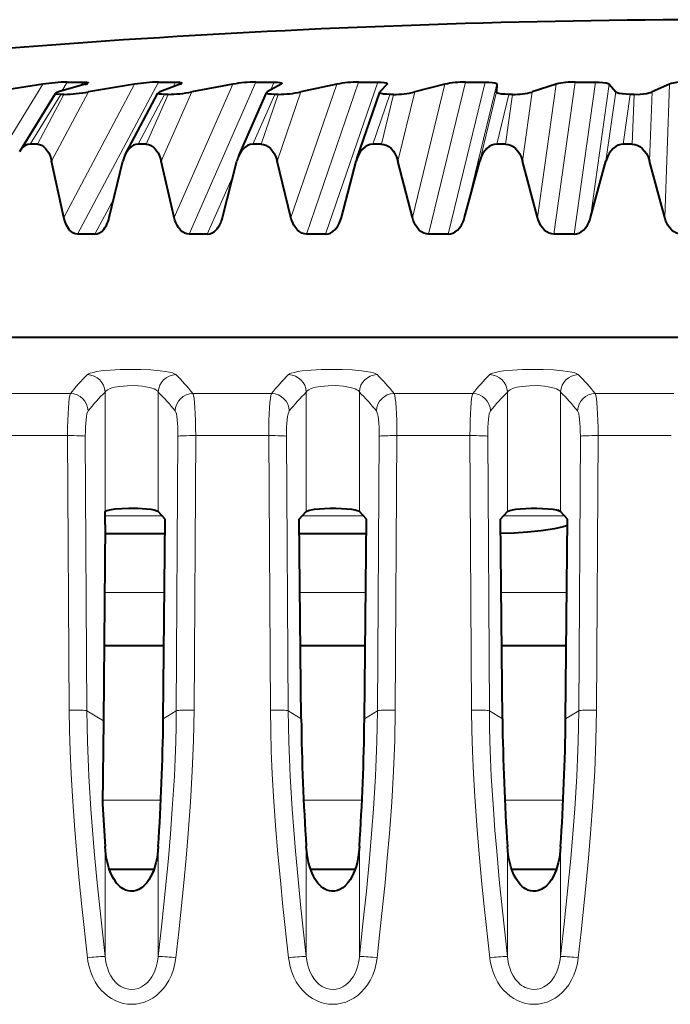
# Model space of a CAD drawing. Extents: x 0 to 420, y 0 to 297.
# Drawn here: x 157 to 164, y 251 to 262 of the extents above; entities that cross this region are included whole.
import ezdxf

# ---------------------------------------------------------------- set-up
doc = ezdxf.new("R2010")
doc.units = 0

msp = doc.modelspace()

# ---------------------------------------------------------------- linework, layer by layer
at = {"color": 7, "lineweight": 18}
for p, q in [((155.967545, 259.881439), (156.887329, 261.373901)), ((157.097672, 261.298065), (157.159439, 261.398285)), ((157.121155, 259.881439), (157.91304, 261.373901)), ((157.275574, 259.695831), (158.178879, 261.398285)), ((157.315933, 261.361511), (157.338593, 261.398285)), ((158.343292, 261.344727), (158.371719, 261.398285)), ((158.35704, 259.881439), (159.01236, 261.373901)), ((158.5215, 259.695831), (159.269012, 261.398285)), ((159.434082, 261.308716), (159.473404, 261.398285)), ((159.661636, 259.881439), (160.173203, 261.373901)), ((159.834335, 259.695831), (160.417877, 261.398285)), ((160.04805, 259.695831), (160.631592, 261.398285)), ((161.020676, 259.881439), (161.382889, 261.373901)), ((161.199707, 259.695831), (161.612885, 261.398285)), ((161.42041, 259.695831), (161.833572, 261.398285)), ((161.602493, 259.881439), (161.964706, 261.373901)), ((162.41925, 259.881439), (162.628143, 261.373901)), ((162.602661, 259.695831), (162.840942, 261.398285)), ((162.827927, 259.695831), (163.066208, 261.398285)), ((163.013092, 259.881439), (163.221985, 261.373901)), ((163.842056, 259.881439), (163.895325, 261.373901)), ((156.743378, 260.703125), (157.087234, 261.260254)), ((157.122818, 261.260254), (156.826935, 260.703125)), ((157.396286, 261.287537), (156.984482, 260.512756)), ((157.952591, 260.703125), (158.248657, 261.260254)), ((158.286667, 261.260254), (158.041824, 260.703125)), ((158.551056, 261.287537), (158.210205, 260.512756)), ((159.23497, 260.703125), (159.479996, 261.260254)), ((159.519989, 261.260254), (159.328888, 260.703125)), ((159.772415, 261.287537), (159.506271, 260.512756)), ((160.576447, 260.703125), (160.767746, 261.260254)), ((160.809311, 261.260254), (160.674042, 260.703125)), ((161.046982, 261.287537), (160.858475, 260.512756)), ((161.772385, 260.512756), (161.960388, 261.287537)), ((161.962341, 260.703125), (162.097824, 261.260254)), ((162.140488, 261.260254), (162.062515, 260.703125)), ((162.360825, 261.287537), (162.251984, 260.512756)), ((163.184799, 260.512756), (163.293106, 261.287537)), ((163.377457, 260.703125), (163.455627, 261.260254)), ((163.498932, 261.260254), (163.479126, 260.703125)), ((163.699509, 261.287537), (163.671555, 260.512756)), ((158.725891, 259.695831), (159.018021, 260.361145)), ((157.468414, 259.695831), (157.68248, 260.099274)), ((156.314545, 257.914886), (157.194992, 257.914886)), ((157.582687, 256.447876), (157.582687, 257.930603)), ((158.176849, 256.594849), (158.176849, 257.930603)), ((158.564545, 257.914886), (159.444992, 257.914886)), ((159.832687, 256.594849), (159.832687, 257.930603)), ((160.426849, 256.594849), (160.426849, 257.930603)), ((160.814545, 257.914886), (161.694992, 257.914886)), ((162.082687, 256.594849), (162.082687, 257.930603)), ((162.676849, 256.594849), (162.676849, 257.930603)), ((163.064545, 257.914886), (163.944992, 257.914886)), ((156.346039, 257.443695), (157.163498, 257.443695)), ((157.182343, 254.373718), (157.163498, 257.443695)), ((157.380386, 254.367416), (157.361557, 257.437408)), ((158.37915, 254.367416), (158.39798, 257.437408)), ((158.577194, 254.373718), (158.596039, 257.443695)), ((158.596039, 257.443695), (159.413498, 257.443695)), ((159.432343, 254.373718), (159.413498, 257.443695)), ((159.630386, 254.367416), (159.611557, 257.437408)), ((160.62915, 254.367416), (160.64798, 257.437408)), ((160.827194, 254.373718), (160.846039, 257.443695)), ((160.846039, 257.443695), (161.663498, 257.443695)), ((161.682343, 254.373718), (161.663498, 257.443695)), ((161.880386, 254.367416), (161.861557, 257.437408)), ((162.87915, 254.367416), (162.89798, 257.437408)), ((163.077194, 254.373718), (163.096039, 257.443695)), ((163.096039, 257.443695), (163.913498, 257.443695)), ((158.222504, 256.545593), (157.583542, 256.545593)), ((160.472504, 256.545593), (159.787018, 256.545593)), ((162.722504, 256.545593), (162.037018, 256.545593)), ((157.576065, 255.688553), (157.612717, 255.688553)), ((157.612717, 255.688553), (158.246887, 255.688553)), ((159.76265, 255.688553), (160.496887, 255.688553)), ((162.01265, 255.688553), (162.746887, 255.688553)), ((157.380386, 254.367416), (157.563538, 254.25383)), ((158.37915, 254.367416), (158.233047, 254.27681)), ((159.630386, 254.367416), (159.776489, 254.27681)), ((160.62915, 254.367416), (160.483047, 254.27681)), ((161.880386, 254.367416), (162.026489, 254.27681)), ((162.87915, 254.367416), (162.733047, 254.27681)), ((157.555817, 253.367691), (158.206436, 253.367691)), ((159.803101, 253.367691), (160.456436, 253.367691)), ((162.053101, 253.367691), (162.706436, 253.367691)), ((157.582687, 251.618179), (157.582687, 252.846909)), ((158.176849, 251.618179), (158.176849, 252.846909)), ((159.832687, 251.618179), (159.832687, 252.846909)), ((160.426849, 251.618179), (160.426849, 252.846909)), ((162.082687, 251.618179), (162.082687, 252.846909)), ((162.676849, 251.618179), (162.676849, 252.846909))]:
    msp.add_line(p, q, dxfattribs=at)
at = {"color": 7, "lineweight": 40}
for p, q in [((156.887329, 261.373901), (156.320786, 261.287537)), ((157.359634, 261.373901), (157.062271, 261.287537)), ((157.159439, 261.398285), (157.338593, 261.398285)), ((157.91304, 261.373901), (157.396286, 261.287537)), ((158.178879, 261.398285), (158.371719, 261.398285)), ((158.421402, 261.373901), (158.194382, 261.287537)), ((159.01236, 261.373901), (158.551056, 261.287537)), ((159.269012, 261.398285), (159.473404, 261.398285)), ((159.551193, 261.373901), (159.396988, 261.287537)), ((159.560364, 261.381683), (159.551193, 261.373901)), ((160.173203, 261.373901), (159.772415, 261.287537)), ((160.417877, 261.398285), (160.631592, 261.398285)), ((160.736618, 261.373901), (160.656921, 261.287537)), ((160.738815, 261.377197), (160.736618, 261.373901)), ((161.382889, 261.373901), (161.046982, 261.287537)), ((161.612885, 261.398285), (161.833572, 261.398285)), ((161.964706, 261.373901), (161.960388, 261.287537)), ((162.628143, 261.373901), (162.360825, 261.287537)), ((162.840942, 261.398285), (163.066208, 261.398285)), ((163.221985, 261.373901), (163.293106, 261.287537)), ((163.895325, 261.373901), (163.699509, 261.287537)), ((156.627777, 260.622894), (157.028015, 261.27182)), ((157.122818, 261.260254), (157.087234, 261.260254)), ((157.815353, 260.599518), (158.174088, 261.275177)), ((158.286667, 261.260254), (158.248657, 261.260254)), ((159.076813, 260.571838), (159.387543, 261.279114)), ((159.387543, 261.279114), (159.396988, 261.287537)), ((159.519989, 261.260254), (159.479996, 261.260254)), ((160.399445, 260.539703), (160.654526, 261.283691)), ((160.654633, 261.283997), (160.656921, 261.287537)), ((160.809311, 261.260254), (160.767746, 261.260254)), ((162.140488, 261.260254), (162.097824, 261.260254)), ((163.498932, 261.260254), (163.455627, 261.260254)), ((156.826935, 260.703125), (156.743378, 260.703125)), ((158.041824, 260.703125), (157.952591, 260.703125)), ((159.328888, 260.703125), (159.23497, 260.703125)), ((160.674042, 260.703125), (160.576447, 260.703125)), ((162.062515, 260.703125), (161.962341, 260.703125)), ((163.479126, 260.703125), (163.377457, 260.703125)), ((157.121155, 259.881439), (156.984482, 260.512756)), ((157.629517, 259.881439), (157.78302, 260.512756)), ((158.35704, 259.881439), (158.210205, 260.512756)), ((158.895874, 259.881439), (159.056625, 260.512756)), ((159.661636, 259.881439), (159.506271, 260.512756)), ((160.225052, 259.881439), (160.391281, 260.512756)), ((160.399445, 260.539734), (160.391281, 260.512756)), ((161.020676, 259.881439), (160.858475, 260.512756)), ((161.602493, 259.881439), (161.772385, 260.512756)), ((162.41925, 259.881439), (162.251984, 260.512756)), ((163.013092, 259.881439), (163.184799, 260.512756)), ((163.842056, 259.881439), (163.671555, 260.512756)), ((160.216934, 259.854584), (160.225052, 259.881439)), ((157.468414, 259.695831), (157.275574, 259.695831)), ((158.725891, 259.695831), (158.5215, 259.695831)), ((160.04805, 259.695831), (159.834335, 259.695831)), ((161.42041, 259.695831), (161.199707, 259.695831)), ((162.827927, 259.695831), (162.602661, 259.695831)), ((142.816055, 258.54538), (164.629761, 258.54538)), ((157.582687, 256.447876), (157.583984, 256.596069)), ((158.254944, 256.509033), (158.176849, 256.594849)), ((159.754608, 256.509033), (159.832687, 256.594849)), ((160.504944, 256.509033), (160.426849, 256.594849)), ((162.004608, 256.509033), (162.082687, 256.594849)), ((162.67952, 256.591675), (162.644318, 256.609039)), ((162.754944, 256.509033), (162.676849, 256.594849)), ((158.233047, 254.27681), (158.254944, 256.509033)), ((159.776489, 254.27681), (159.754608, 256.509033)), ((160.483047, 254.27681), (160.504944, 256.509033)), ((162.026489, 254.27681), (162.004608, 256.509033)), ((162.733047, 254.27681), (162.754944, 256.509033)), ((157.582687, 256.447876), (157.563538, 254.25383)), ((158.253326, 256.345612), (157.581787, 256.345612)), ((160.503326, 256.345612), (159.756195, 256.345612)), ((157.570892, 255.095612), (157.983185, 255.095612)), ((157.983185, 255.095612), (158.241074, 255.095612)), ((159.768463, 255.095612), (160.491074, 255.095612)), ((162.018463, 255.095612), (162.740982, 255.095612)), ((157.563538, 254.25383), (157.555389, 253.320328)), ((157.555389, 253.320328), (157.582687, 252.846909)), ((157.629593, 252.595612), (158.129959, 252.595612)), ((159.879593, 252.595612), (160.379944, 252.595612)), ((162.129593, 252.595612), (162.629944, 252.595612))]:
    msp.add_line(p, q, dxfattribs=at)
for points in [[(157.338593, 261.398285), (157.37645, 261.396484), (157.387955, 261.394196), (157.392395, 261.392029), (157.393417, 261.390686), (157.393555, 261.389557), (157.393082, 261.388336)], [(158.371719, 261.398285), (158.414398, 261.396484), (158.428925, 261.394287), (158.438126, 261.391235), (158.440796, 261.389221), (158.44162, 261.38739), (158.441162, 261.385284)], [(159.473404, 261.398285), (159.510193, 261.397278), (159.537994, 261.394318), (159.550995, 261.391235), (159.555954, 261.389191), (159.559418, 261.386688), (159.56041, 261.385223), (159.560364, 261.381683)], [(160.631592, 261.398285), (160.671371, 261.397217), (160.704269, 261.394104), (160.724823, 261.389801), (160.732712, 261.386719), (160.737518, 261.38324), (160.738861, 261.381165), (160.738922, 261.377441)], [(161.833572, 261.398285), (161.875153, 261.397278), (161.910583, 261.394348), (161.940048, 261.389252), (161.952713, 261.385223), (161.960297, 261.381134), (161.962967, 261.378601), (161.964523, 261.375641), (161.964706, 261.373901)], [(163.066208, 261.398285), (163.108109, 261.397278), (163.148483, 261.394287), (163.18515, 261.388794), (163.209473, 261.381805), (163.219284, 261.376404), (163.221985, 261.373901)], [(164.088608, 261.398285), (164.031998, 261.396667), (163.974152, 261.391571), (163.935089, 261.385315), (163.914963, 261.380554), (163.895325, 261.373901)], [(157.087234, 261.260254), (157.047791, 261.262054), (157.035141, 261.264404), (157.029083, 261.26712), (157.027664, 261.268799), (157.02742, 261.270233), (157.028015, 261.27182)], [(158.248657, 261.260254), (158.214462, 261.26123), (158.189667, 261.264221), (158.177979, 261.267883), (158.174606, 261.270355), (158.173538, 261.272583), (158.174088, 261.275177)], [(159.479996, 261.260254), (159.443115, 261.26123), (159.414291, 261.264191), (159.398468, 261.267853), (159.392517, 261.270325), (159.388458, 261.273407), (159.38736, 261.275177), (159.387543, 261.279114)], [(160.767746, 261.260254), (160.728348, 261.261261), (160.695129, 261.264313), (160.670029, 261.269592), (160.66069, 261.273468), (160.655792, 261.277374), (160.654495, 261.279663), (160.654526, 261.283691)], [(162.097824, 261.260254), (162.056854, 261.26123), (162.021225, 261.264099), (161.986694, 261.270264), (161.97226, 261.275208), (161.9646, 261.279785), (161.961975, 261.282532), (161.960526, 261.285736), (161.960388, 261.287537)], [(163.455627, 261.260254), (163.411423, 261.261353), (163.369125, 261.264771), (163.33046, 261.271149), (163.31102, 261.276764), (163.302765, 261.280334), (163.295792, 261.284821), (163.293106, 261.287537)], [(163.498932, 261.260254), (163.568115, 261.262695), (163.602982, 261.265961), (163.639236, 261.271149), (163.680023, 261.280426), (163.699509, 261.287537)], [(156.743378, 260.703125), (156.719772, 260.700165), (156.696487, 260.691345), (156.673492, 260.676331), (156.650589, 260.654144), (156.627777, 260.622894)], [(156.826935, 260.703125), (156.850204, 260.700287), (156.873108, 260.691772), (156.895706, 260.677307), (156.918137, 260.656006), (156.940353, 260.62616), (156.952423, 260.604858), (156.96434, 260.578705), (156.975006, 260.54892), (156.984482, 260.512756)], [(157.952591, 260.703125), (157.927292, 260.700165), (157.902344, 260.691254), (157.877716, 260.676147), (157.85318, 260.653809), (157.828766, 260.622284), (157.815353, 260.599518)], [(158.041824, 260.703125), (158.066666, 260.700287), (158.09111, 260.691772), (158.115234, 260.677307), (158.139206, 260.656006), (158.162949, 260.62616), (158.175583, 260.605377), (158.188049, 260.579987), (158.199768, 260.549683), (158.210205, 260.512756)], [(159.23497, 260.703125), (159.205597, 260.699493), (159.176773, 260.68866), (159.148376, 260.670166), (159.133362, 260.656799), (159.118362, 260.640442), (159.105103, 260.622955), (159.09201, 260.602112), (159.076813, 260.571838)], [(159.328888, 260.703125), (159.355011, 260.700287), (159.380753, 260.691772), (159.406143, 260.677307), (159.431381, 260.656006), (159.456406, 260.62616), (159.474014, 260.597687), (159.491104, 260.560699), (159.499054, 260.538391), (159.506271, 260.512756)], [(160.576447, 260.703125), (160.546997, 260.699768), (160.518082, 260.689697), (160.489563, 260.672546), (160.461166, 260.647003), (160.447006, 260.63031), (160.432983, 260.610291), (160.41568, 260.579254), (160.399445, 260.539734)], [(160.674042, 260.703125), (160.701172, 260.700287), (160.727905, 260.691772), (160.754288, 260.677307), (160.780518, 260.656006), (160.806534, 260.62616), (160.824844, 260.597687), (160.842651, 260.560699), (160.850937, 260.538391), (160.858475, 260.512756)], [(161.962341, 260.703125), (161.934525, 260.700287), (161.907104, 260.691772), (161.880005, 260.677307), (161.853058, 260.656006), (161.826263, 260.62616), (161.807358, 260.597687), (161.78891, 260.560699), (161.780273, 260.538391), (161.772385, 260.512756)], [(162.062515, 260.703125), (162.090363, 260.700287), (162.117798, 260.691772), (162.144897, 260.677307), (162.171814, 260.656006), (162.198547, 260.62616), (162.217377, 260.597687), (162.235687, 260.560699), (162.244217, 260.538391), (162.251984, 260.512756)], [(163.377457, 260.703125), (163.349213, 260.700287), (163.321381, 260.691772), (163.293884, 260.677307), (163.266541, 260.656006), (163.239365, 260.62616), (163.220184, 260.597687), (163.201508, 260.560699), (163.19278, 260.538391), (163.184799, 260.512756)], [(163.479126, 260.703125), (163.507385, 260.700287), (163.535217, 260.691772), (163.562714, 260.677307), (163.590057, 260.656006), (163.617203, 260.62616), (163.636322, 260.597687), (163.654953, 260.560699), (163.663635, 260.538391), (163.671555, 260.512756)], [(157.275711, 259.696075), (157.249466, 259.69989), (157.223892, 259.710815), (157.198807, 259.72934), (157.185364, 259.743011), (157.171951, 259.759888), (157.160568, 259.777283), (157.149384, 259.798096), (157.134552, 259.833832), (157.121155, 259.881439)], [(157.468536, 259.696075), (157.494858, 259.699829), (157.520721, 259.71048), (157.546295, 259.728516), (157.571915, 259.755615), (157.584747, 259.77356), (157.597488, 259.795227)], [(158.521606, 259.696075), (158.497284, 259.699005), (158.473404, 259.707306), (158.449875, 259.721313), (158.426529, 259.741913), (158.403366, 259.770844), (158.387146, 259.798248), (158.371704, 259.832977), (158.364105, 259.855225), (158.35704, 259.881439)], [(158.725998, 259.696075), (158.753647, 259.699768), (158.780792, 259.710266), (158.807602, 259.728027), (158.822235, 259.741302), (158.836899, 259.757629), (158.849106, 259.774048), (158.861221, 259.793488), (158.875809, 259.822662)], [(159.834412, 259.696075), (159.80896, 259.699005), (159.783936, 259.707306), (159.759262, 259.721313), (159.734756, 259.741913), (159.710434, 259.770844), (159.693375, 259.798248), (159.677109, 259.832977), (159.669113, 259.855225), (159.661636, 259.881439)], [(160.048126, 259.696075), (160.076035, 259.699524), (160.103455, 259.70932), (160.130524, 259.725861), (160.157562, 259.750549), (160.171097, 259.766693), (160.184555, 259.786072), (160.201202, 259.816223), (160.216934, 259.854584)], [(161.199768, 259.696075), (161.173447, 259.699005), (161.147552, 259.707306), (161.122009, 259.721313), (161.096634, 259.741913), (161.071396, 259.770844), (161.053696, 259.798248), (161.036789, 259.832977), (161.028458, 259.855225), (161.020676, 259.881439)], [(161.420471, 259.696075), (161.44693, 259.699005), (161.473053, 259.707306), (161.498871, 259.721313), (161.524628, 259.741913), (161.550308, 259.770844), (161.56842, 259.798248), (161.585785, 259.832977), (161.594391, 259.855194), (161.602493, 259.881439)], [(162.602707, 259.696075), (162.575806, 259.699005), (162.549316, 259.707306), (162.523193, 259.721313), (162.497208, 259.741913), (162.471359, 259.770844), (162.453186, 259.798248), (162.435837, 259.832977), (162.427277, 259.855225), (162.41925, 259.881439)], [(162.827957, 259.696075), (162.85495, 259.699005), (162.881546, 259.707306), (162.907837, 259.721313), (162.934052, 259.741913), (162.960159, 259.770844), (162.978561, 259.798248), (162.996185, 259.832977), (163.004913, 259.855194), (163.013092, 259.881439)], [(164.027847, 259.696075), (164.000656, 259.699005), (163.973892, 259.707306), (163.947449, 259.721313), (163.921143, 259.741913), (163.894958, 259.770844), (163.876526, 259.798248), (163.858917, 259.832977), (163.850204, 259.855225), (163.842056, 259.881439)], [(157.583984, 256.596069), (157.591675, 256.601013), (157.617905, 256.610107), (157.652756, 256.61731), (157.695038, 256.623077), (157.769089, 256.629089), (157.84967, 256.631897), (157.95047, 256.63089), (158.046936, 256.624847), (158.093094, 256.619415), (158.131607, 256.612549), (158.162628, 256.603394), (158.172501, 256.598358), (158.176849, 256.594849)], [(159.832687, 256.594849), (159.838425, 256.599213), (159.858566, 256.607483), (159.888565, 256.614746), (159.926056, 256.620758), (159.979263, 256.626404), (160.036499, 256.630066), (160.098175, 256.631897), (160.162354, 256.631866), (160.226471, 256.629822), (160.287933, 256.625671), (160.338791, 256.620026), (160.380737, 256.612732), (160.401718, 256.607269), (160.417358, 256.601257), (160.426849, 256.594849)], [(162.082687, 256.594849), (162.088425, 256.599213), (162.108566, 256.607483), (162.138565, 256.614746), (162.176056, 256.620758), (162.229263, 256.626404), (162.286499, 256.630066), (162.348175, 256.631897), (162.412354, 256.631866), (162.476471, 256.629822), (162.537933, 256.625671), (162.588791, 256.620026), (162.630737, 256.612732), (162.651718, 256.607269), (162.667358, 256.601257), (162.676849, 256.594849)], [(162.75441, 256.436951), (162.70575, 256.422699), (162.657516, 256.411469), (162.608353, 256.401886), (162.53447, 256.389862), (162.45961, 256.379822), (162.308731, 256.364349), (162.157471, 256.353882), (162.006042, 256.347687)], [(158.176849, 252.846909), (158.167404, 252.755478), (158.159821, 252.709976), (158.15007, 252.664841), (158.139236, 252.624664), (158.126236, 252.585083), (158.112183, 252.5495), (158.095871, 252.514893), (158.073822, 252.47644), (158.047897, 252.440353), (158.017868, 252.407959), (157.990326, 252.385406), (157.959885, 252.367157), (157.930634, 252.35553), (157.899918, 252.349045), (157.870316, 252.348114), (157.840973, 252.352295), (157.812424, 252.36142), (157.785522, 252.374817), (157.766754, 252.387177), (157.749084, 252.401276), (157.729721, 252.4198), (157.712051, 252.439835), (157.694626, 252.463028), (157.678894, 252.487457), (157.662216, 252.517731), (157.647552, 252.549042), (157.625275, 252.608582), (157.608307, 252.669708), (157.59903, 252.713669), (157.591782, 252.75795), (157.582687, 252.846909)], [(160.426849, 252.846909), (160.417404, 252.755478), (160.409821, 252.709976), (160.40007, 252.664841), (160.389236, 252.624664), (160.376236, 252.585083), (160.362183, 252.5495), (160.345871, 252.514893), (160.323822, 252.47644), (160.297897, 252.440353), (160.267868, 252.407959), (160.240326, 252.385406), (160.209885, 252.367157), (160.180634, 252.35553), (160.149918, 252.349045), (160.120316, 252.348114), (160.090973, 252.352295), (160.062424, 252.36142), (160.035522, 252.374817), (160.016754, 252.387177), (159.999084, 252.401276), (159.979721, 252.4198), (159.962051, 252.439835), (159.944626, 252.463028), (159.928894, 252.487457), (159.912216, 252.517731), (159.897552, 252.549042), (159.875275, 252.608582), (159.858307, 252.669708), (159.84903, 252.713669), (159.841782, 252.75795), (159.832687, 252.846909)], [(162.676849, 252.846909), (162.667404, 252.755478), (162.659821, 252.709976), (162.65007, 252.664841), (162.639236, 252.624664), (162.626236, 252.585083), (162.612183, 252.5495), (162.595871, 252.514893), (162.573822, 252.47644), (162.547897, 252.440353), (162.517868, 252.407959), (162.490326, 252.385406), (162.459885, 252.367157), (162.430634, 252.35553), (162.399918, 252.349045), (162.370316, 252.348114), (162.340973, 252.352295), (162.312424, 252.36142), (162.285522, 252.374817), (162.266754, 252.387177), (162.249084, 252.401276), (162.229721, 252.4198), (162.212051, 252.439835), (162.194626, 252.463028), (162.178894, 252.487457), (162.162216, 252.517731), (162.147552, 252.549042), (162.125275, 252.608582), (162.108307, 252.669708), (162.09903, 252.713669), (162.091782, 252.75795), (162.082687, 252.846909)], [(158.129929, 252.595612), (158.114365, 252.554642), (158.095871, 252.514893), (158.073822, 252.476456), (158.047882, 252.440353), (158.017868, 252.407974), (157.990311, 252.385406), (157.959869, 252.367172), (157.930618, 252.355545), (157.899902, 252.349045), (157.8703, 252.348114), (157.840973, 252.35231), (157.812424, 252.36142), (157.785507, 252.374817), (157.766754, 252.387177), (157.749084, 252.401291), (157.729721, 252.4198), (157.712051, 252.439835), (157.694366, 252.463409), (157.678421, 252.488235), (157.65126, 252.540649), (157.629608, 252.595551)]]:
    msp.add_lwpolyline(points, dxfattribs=at)
at = {"color": 7, "lineweight": 18}
for points in [[(157.384628, 258.126312), (157.396378, 258.13443), (157.414627, 258.14212), (157.447876, 258.151489), (157.489609, 258.159698), (157.537979, 258.166687), (157.638641, 258.176361), (157.749878, 258.18222), (157.866287, 258.184448), (157.983185, 258.183044), (158.095917, 258.17804), (158.199463, 258.169281), (158.254379, 258.16217), (158.302078, 258.153625), (158.335114, 258.145294), (158.359863, 258.136078), (158.374908, 258.126312)], [(159.634628, 258.126312), (159.646378, 258.13443), (159.664627, 258.14212), (159.697876, 258.151489), (159.739609, 258.159698), (159.787979, 258.166687), (159.888641, 258.176361), (159.999878, 258.18222), (160.116287, 258.184448), (160.233185, 258.183044), (160.345917, 258.17804), (160.449463, 258.169281), (160.504379, 258.16217), (160.552078, 258.153625), (160.585114, 258.145294), (160.609863, 258.136078), (160.624908, 258.126312)], [(161.884644, 258.126312), (161.896378, 258.13443), (161.914627, 258.14212), (161.947876, 258.151489), (161.989609, 258.159698), (162.037979, 258.166687), (162.138641, 258.176361), (162.249878, 258.18222), (162.366287, 258.184448), (162.483185, 258.183044), (162.595917, 258.17804), (162.699463, 258.169281), (162.754379, 258.16217), (162.802078, 258.153625), (162.835114, 258.145294), (162.859863, 258.136078), (162.874908, 258.126312)], [(157.582687, 257.930603), (157.593613, 257.94458), (157.612213, 257.957611), (157.637787, 257.969421), (157.660995, 257.977264), (157.68718, 257.984192), (157.746689, 257.994934), (157.828415, 258.002289), (157.914383, 258.002899), (157.998077, 257.996796), (158.037857, 257.991089), (158.07431, 257.983704), (158.105072, 257.97525), (158.131348, 257.965485), (158.148743, 257.956818), (158.162521, 257.947479), (158.171158, 257.939178), (158.176849, 257.930603)], [(159.832687, 257.930603), (159.843613, 257.94458), (159.862213, 257.957611), (159.887787, 257.969421), (159.910995, 257.977264), (159.93718, 257.984192), (159.996689, 257.994934), (160.078415, 258.002289), (160.164383, 258.002899), (160.248077, 257.996796), (160.287857, 257.991089), (160.32431, 257.983704), (160.355072, 257.97525), (160.381348, 257.965485), (160.398743, 257.956818), (160.412521, 257.947479), (160.421158, 257.939178), (160.426849, 257.930603)], [(162.082687, 257.930603), (162.093613, 257.94458), (162.112213, 257.957611), (162.137787, 257.969421), (162.160995, 257.977264), (162.18718, 257.984192), (162.246689, 257.994934), (162.328415, 258.002289), (162.414383, 258.002899), (162.498077, 257.996796), (162.537857, 257.991089), (162.57431, 257.983704), (162.605072, 257.97525), (162.631348, 257.965485), (162.648743, 257.956818), (162.662537, 257.947479), (162.671158, 257.939178), (162.676849, 257.930603)], [(157.182343, 254.373718), (157.185455, 254.14476), (157.191956, 253.915115), (157.202728, 253.662445), (157.217041, 253.408768), (157.2397, 253.084579), (157.266434, 252.760818), (157.293411, 252.468658), (157.322403, 252.178284), (157.384628, 251.603851)], [(157.380386, 254.367416), (157.382492, 254.193741), (157.386597, 254.019653), (157.393326, 253.828369), (157.402252, 253.636337), (157.424835, 253.267365), (157.44249, 253.031601), (157.462219, 252.796127), (157.491547, 252.479034), (157.523254, 252.163803), (157.582687, 251.618179)], [(158.176849, 251.618179), (158.217041, 251.981934), (158.255066, 252.347687), (158.290115, 252.715164), (158.313828, 252.991531), (158.334763, 253.268112), (158.357346, 253.636795), (158.366241, 253.827988), (158.37294, 254.018723), (158.377045, 254.192856), (158.37915, 254.367416)], [(158.374908, 251.603851), (158.40715, 251.894974), (158.46344, 252.440918), (158.489182, 252.716522), (158.51268, 252.993347), (158.538269, 253.342834), (158.558228, 253.69162), (158.57135, 254.033569), (158.577194, 254.373718)], [(159.432343, 254.373718), (159.435455, 254.14476), (159.441956, 253.915115), (159.452728, 253.662445), (159.467041, 253.408768), (159.4897, 253.084579), (159.516434, 252.760818), (159.543411, 252.468658), (159.572403, 252.178284), (159.634644, 251.603851)], [(159.630386, 254.367416), (159.632492, 254.193741), (159.636597, 254.019653), (159.643326, 253.828369), (159.652252, 253.636337), (159.674835, 253.267365), (159.69249, 253.031601), (159.712219, 252.796127), (159.741547, 252.479034), (159.773254, 252.163803), (159.832687, 251.618179)], [(160.426849, 251.618179), (160.467041, 251.981934), (160.505066, 252.347687), (160.540115, 252.715164), (160.563828, 252.991531), (160.584763, 253.268112), (160.607346, 253.636795), (160.616241, 253.827988), (160.62294, 254.018723), (160.627045, 254.192856), (160.62915, 254.367416)], [(160.624908, 251.603851), (160.65715, 251.894974), (160.71344, 252.440918), (160.739182, 252.716522), (160.76268, 252.993347), (160.788269, 253.342834), (160.808228, 253.69162), (160.82135, 254.033569), (160.827194, 254.373718)], [(161.682343, 254.373718), (161.685455, 254.14476), (161.691956, 253.915115), (161.702728, 253.662445), (161.717041, 253.408768), (161.7397, 253.084579), (161.766434, 252.760818), (161.793411, 252.468658), (161.822403, 252.178284), (161.884644, 251.603851)], [(161.880386, 254.367416), (161.882492, 254.193741), (161.886597, 254.019653), (161.893326, 253.828369), (161.902252, 253.636337), (161.924835, 253.267365), (161.94249, 253.031601), (161.962219, 252.796127), (161.991547, 252.479034), (162.023254, 252.163803), (162.082687, 251.618179)], [(162.676849, 251.618179), (162.717041, 251.981934), (162.755066, 252.347687), (162.790115, 252.715164), (162.813828, 252.991531), (162.834763, 253.268112), (162.857346, 253.636795), (162.866241, 253.827988), (162.87294, 254.018723), (162.877045, 254.192856), (162.87915, 254.367416)], [(162.874908, 251.603851), (162.90715, 251.894974), (162.96344, 252.440918), (162.989166, 252.716522), (163.01268, 252.993347), (163.038269, 253.342834), (163.058228, 253.69162), (163.07135, 254.033569), (163.077194, 254.373718)], [(157.384628, 251.603851), (157.390045, 251.565018), (157.403229, 251.502762), (157.422089, 251.441513), (157.444046, 251.388031), (157.470978, 251.336395), (157.502975, 251.287292), (157.5401, 251.241425), (157.574509, 251.20668), (157.612274, 251.175201), (157.653214, 251.147537), (157.695297, 251.125015), (157.73967, 251.106979), (157.785889, 251.093826), (157.833145, 251.085907), (157.881027, 251.083328), (157.928909, 251.086182), (157.977646, 251.094742), (158.024979, 251.10878), (158.070312, 251.12793), (158.115768, 251.153381), (158.157974, 251.183502), (158.196609, 251.217667), (158.234253, 251.258545), (158.267395, 251.302734), (158.296021, 251.349548), (158.325409, 251.410538), (158.34816, 251.47377), (158.364563, 251.538422), (158.374908, 251.603851)], [(157.582687, 251.618179), (157.592102, 251.553131), (157.599411, 251.52121), (157.608536, 251.489868), (157.625809, 251.444351), (157.647522, 251.401276), (157.673798, 251.361496), (157.704651, 251.325989), (157.722198, 251.309769), (157.740891, 251.295105), (157.760605, 251.282181), (157.78125, 251.271149), (157.813705, 251.258484), (157.847473, 251.250824), (157.881912, 251.248459), (157.916367, 251.251495), (157.954727, 251.261414), (157.991196, 251.277756), (158.02504, 251.299835), (158.055756, 251.326874), (158.073563, 251.346283), (158.08992, 251.367157), (158.10611, 251.391357), (158.120544, 251.416809), (158.139755, 251.458755), (158.154999, 251.502777), (158.166443, 251.548279), (158.172623, 251.583054), (158.176849, 251.618179)], [(159.634644, 251.603851), (159.640045, 251.565018), (159.653229, 251.502762), (159.672089, 251.441513), (159.694046, 251.388031), (159.720978, 251.336395), (159.752975, 251.287292), (159.7901, 251.241425), (159.824509, 251.20668), (159.862274, 251.175201), (159.903214, 251.147537), (159.945297, 251.125015), (159.98967, 251.106979), (160.035889, 251.093826), (160.083145, 251.085907), (160.131027, 251.083328), (160.178909, 251.086182), (160.227646, 251.094742), (160.274979, 251.10878), (160.320312, 251.12793), (160.365768, 251.153381), (160.407974, 251.183502), (160.446609, 251.217667), (160.484253, 251.258545), (160.517395, 251.302734), (160.546021, 251.349548), (160.575409, 251.410538), (160.59816, 251.47377), (160.614563, 251.538422), (160.624908, 251.603851)], [(159.832687, 251.618179), (159.842102, 251.553131), (159.849411, 251.52121), (159.858536, 251.489868), (159.875809, 251.444351), (159.897522, 251.401276), (159.923798, 251.361496), (159.954651, 251.325989), (159.972198, 251.309769), (159.990891, 251.295105), (160.010605, 251.282181), (160.03125, 251.271149), (160.063705, 251.258484), (160.097473, 251.250824), (160.131912, 251.248459), (160.166367, 251.251495), (160.204727, 251.261414), (160.241196, 251.277756), (160.27504, 251.299835), (160.305756, 251.326874), (160.323563, 251.346283), (160.33992, 251.367157), (160.35611, 251.391357), (160.370544, 251.416809), (160.389755, 251.458755), (160.404999, 251.502777), (160.416443, 251.548279), (160.422623, 251.583054), (160.426849, 251.618179)], [(161.884644, 251.603851), (161.890045, 251.565018), (161.903229, 251.502762), (161.922089, 251.441513), (161.944046, 251.388031), (161.970978, 251.336395), (162.002975, 251.287292), (162.0401, 251.241425), (162.074509, 251.20668), (162.112274, 251.175201), (162.153214, 251.147537), (162.195297, 251.125015), (162.23967, 251.106979), (162.285889, 251.093826), (162.333145, 251.085907), (162.381027, 251.083328), (162.428909, 251.086182), (162.477631, 251.094742), (162.524979, 251.10878), (162.570312, 251.12793), (162.615768, 251.153381), (162.657974, 251.183502), (162.696609, 251.217667), (162.734253, 251.258545), (162.767395, 251.302734), (162.796021, 251.349548), (162.825409, 251.410538), (162.84816, 251.47377), (162.864563, 251.538422), (162.874908, 251.603851)], [(162.082687, 251.618179), (162.092102, 251.553131), (162.099411, 251.52121), (162.108536, 251.489868), (162.125809, 251.444351), (162.147522, 251.401276), (162.173798, 251.361496), (162.204651, 251.325989), (162.222198, 251.309769), (162.240891, 251.295105), (162.260605, 251.282181), (162.28125, 251.271149), (162.313705, 251.258484), (162.347473, 251.250824), (162.381912, 251.248459), (162.416367, 251.251495), (162.454727, 251.261414), (162.491196, 251.277756), (162.52504, 251.299835), (162.555756, 251.326874), (162.573563, 251.346283), (162.58992, 251.367157), (162.60611, 251.391357), (162.620544, 251.416809), (162.639755, 251.458755), (162.654999, 251.502777), (162.666443, 251.548279), (162.672623, 251.583054), (162.676849, 251.618179)]]:
    msp.add_lwpolyline(points, dxfattribs=at)
at = {"color": 7, "lineweight": 40}
for centre, radius, start, end in [((164.629761, 158.89566), 103.199937, 89.999996, 97.15578), ((157.220291, 259.240143), 2.159324, 91.615253, 98.869304), ((157.347137, 261.452148), 0.078954, 279.071998, 305.742804), ((158.220245, 259.517029), 1.881973, 91.259489, 99.393883), ((158.411667, 261.415009), 0.042065, 283.310472, 314.768944), ((159.293228, 259.791351), 1.607259, 90.863461, 100.064355), ((160.427032, 260.05896), 1.339367, 90.391748, 100.925491), ((161.608917, 260.314453), 1.083686, 89.790719, 102.04334), ((162.82576, 260.552002), 0.846009, 88.97236, 103.519419), ((157.075989, 261.209229), 0.079181, 99.929609, 127.464266), ((157.074783, 263.088593), 1.829297, 271.505057, 280.121156), ((158.205307, 261.245392), 0.043338, 104.539051, 136.347788), ((158.257645, 262.81955), 1.559809, 271.065876, 280.841441), ((159.507584, 262.559357), 1.299243, 270.547068, 281.762048), ((160.81131, 262.312317), 1.051936, 269.891329, 282.951757), ((162.15477, 262.083374), 0.822829, 269.005618, 284.51542), ((158.147858, 260.426483), 0.374877, 152.510078, 166.697706), ((159.426346, 260.419464), 0.381309, 156.446371, 165.839998), ((157.267715, 259.966492), 0.371623, 332.557497, 346.773905), ((158.528915, 259.973724), 0.378372, 336.467982, 345.883993), ((132.684616, 254.570282), 25.550256, 356.132444, 359.341868), ((185.324921, 254.570282), 25.550256, 180.658138, 183.867562), ((134.934616, 254.570282), 25.550256, 356.132444, 359.341868), ((187.574921, 254.570282), 25.550256, 180.658138, 183.867562), ((137.184616, 254.570282), 25.550256, 356.132444, 359.341868)]:
    msp.add_arc(centre, radius, start, end, dxfattribs=at)
at = {"color": 7, "lineweight": 18}
for centre, radius, start, end in [((159.315598, 256.204742), 2.724208, 135.13976, 141.115861), ((157.38002, 257.923584), 0.20284, 1.983059, 88.695894), ((158.379517, 257.923584), 0.20284, 91.304118, 178.016942), ((156.443939, 256.204742), 2.724205, 38.884185, 44.860293), ((161.565598, 256.204742), 2.724208, 135.13976, 141.115861), ((159.63002, 257.923584), 0.20284, 1.983059, 88.695894), ((160.629517, 257.923584), 0.20284, 91.304118, 178.016942), ((158.693939, 256.204742), 2.724205, 38.884185, 44.860293), ((163.815598, 256.204742), 2.724208, 135.13976, 141.115861), ((161.88002, 257.923584), 0.20284, 1.983059, 88.695894), ((162.879517, 257.923584), 0.20284, 91.304118, 178.016942), ((160.943939, 256.204742), 2.724205, 38.884185, 44.860293), ((157.189896, 257.711487), 0.203453, 2.428377, 88.566435), ((159.503693, 256.010345), 2.716228, 135.011393, 140.990308), ((156.25592, 256.010406), 2.716119, 39.009546, 44.988708), ((158.569641, 257.711487), 0.203453, 91.433564, 177.571627), ((159.439896, 257.711487), 0.203453, 2.428377, 88.566435), ((161.753693, 256.010345), 2.716228, 135.011393, 140.990308), ((158.50592, 256.010406), 2.716119, 39.009546, 44.988708), ((160.819641, 257.711487), 0.203453, 91.433564, 177.571627), ((161.689896, 257.711487), 0.203453, 2.428377, 88.566435), ((164.003693, 256.010345), 2.716228, 135.011393, 140.990308), ((160.75592, 256.010406), 2.716119, 39.009546, 44.988708), ((163.069641, 257.711487), 0.203453, 91.433564, 177.571627), ((157.605469, 250.100189), 1.51898, 90.859514, 98.354751), ((158.154083, 250.100189), 1.518987, 81.64526, 89.140464), ((159.855469, 250.100189), 1.51898, 90.859514, 98.354751), ((160.404083, 250.100189), 1.518987, 81.64526, 89.140464), ((162.105469, 250.100189), 1.51898, 90.859514, 98.354751), ((162.654083, 250.100189), 1.518987, 81.64526, 89.140464)]:
    msp.add_arc(centre, radius, start, end, dxfattribs=at)
for centre, major_axis, ratio, start_param, end_param in [((157.205627, 257.421906), (0.003693, -0.499985), 0.083999, 3.308594035, 4.668155681), ((158.553925, 257.421906), (-0.003708, -0.5), 0.083999, 1.615051041, 2.974591028), ((159.455627, 257.421906), (0.003693, -0.499985), 0.083999, 3.308594035, 4.668155681), ((160.803925, 257.421906), (-0.003708, -0.5), 0.083999, 1.615051041, 2.974591028), ((161.705627, 257.421906), (0.003693, -0.499985), 0.083999, 3.308594035, 4.668155681), ((163.053925, 257.421906), (-0.003708, -0.5), 0.083999, 1.615051041, 2.974591028), ((157.403671, 257.424316), (0.003754, -0.299988), 0.139985, 3.307467648, 4.667020713), ((158.355865, 257.424316), (-0.003754, -0.300003), 0.139985, 1.616174488, 2.975718016), ((159.653671, 257.424316), (0.003754, -0.299988), 0.139985, 3.307467648, 4.667020713), ((160.605865, 257.424316), (-0.003754, -0.300003), 0.139985, 1.616174488, 2.975718016), ((161.903671, 257.424316), (0.003754, -0.299988), 0.139985, 3.307467648, 4.667020713), ((162.855865, 257.424316), (-0.003754, -0.300003), 0.139985, 1.616174488, 2.975718016), ((157.163498, 257.434967), (-0.199997, -0.001221), 0.043618, 3.280817451, 4.7121212), ((158.596039, 257.434967), (0.199997, -0.001221), 0.043618, 1.571063844, 3.002367592), ((159.413498, 257.434967), (-0.199997, -0.001221), 0.043618, 3.280817451, 4.7121212), ((160.846039, 257.434967), (0.199997, -0.001221), 0.043618, 1.571063844, 3.002367592), ((161.663498, 257.434967), (-0.199997, -0.001221), 0.043618, 3.280817451, 4.7121212), ((163.096039, 257.434967), (0.199997, -0.001221), 0.043618, 1.571063844, 3.002367592), ((157.182343, 254.36499), (-0.199997, -0.001221), 0.043618, 3.280817451, 4.7121212), ((158.577194, 254.36499), (0.199997, -0.001221), 0.043618, 1.571063844, 3.002367593), ((159.432343, 254.36499), (-0.199997, -0.001221), 0.043618, 3.280817451, 4.7121212), ((160.827194, 254.36499), (0.199997, -0.001221), 0.043618, 1.571063844, 3.002367593), ((161.682343, 254.36499), (-0.199997, -0.001221), 0.043618, 3.280817451, 4.7121212), ((163.077194, 254.36499), (0.199997, -0.001221), 0.043618, 1.571063844, 3.002367593)]:
    msp.add_ellipse(centre, major_axis=major_axis, ratio=ratio, start_param=start_param, end_param=end_param, dxfattribs=at)

doc.saveas('drawing.dxf')
